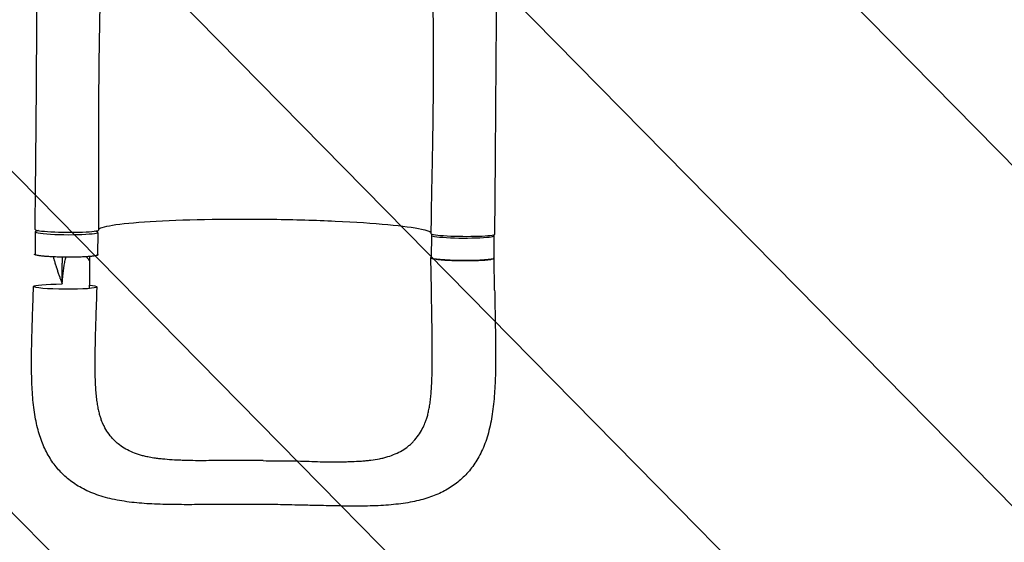
# Model space of a CAD drawing. Units: millimetres. Extents: x -4774 to 5410, y -4819 to 3103.
# Drawn here: x -1864 to -557, y -2866 to -2172 of the extents above; entities that cross this region are included whole.
import ezdxf

# ---------------------------------------------------------------- set-up
doc = ezdxf.new("R2010")
doc.units = ezdxf.units.MM
doc.header["$LTSCALE"] = 20
doc.linetypes.add('HIDDEN', pattern=[9.525, 6.35, -3.175])
for name, color, linetype in [('2d', 230, 'Continuous'), ('EN-Free_Space', 10, 'HIDDEN'), ('EN-Free_Space_Hatch', 10, 'Continuous')]:
    doc.layers.add(name, color=color, linetype=linetype)

msp = doc.modelspace()

# ---------------------------------------------------------------- hatches: boundary and pattern name
at = {"layer": 'EN-Free_Space_Hatch'}
h = msp.add_hatch(dxfattribs=at)
h.set_pattern_fill('ANSI31', color=256, scale=100)
h.set_pattern_definition([(134.5466, (-541.24, -2823.33), (-226.276, -222.723), [])])
edge = h.paths.add_edge_path()
edge.add_line((-530, -1403.2), (-541.2, -2823.3))
edge.add_arc((-1541.2, -2815.4), 1000, 179.5466, 359.5466, ccw=False)
edge.add_line((-2541.2, -2807.5), (-2529.9, -1387.4))
edge.add_arc((-530, -1403.2), 2000, 135, 179.5466, ccw=False)
edge.add_line((-1944.2, 11), (-1532.2, 423))
edge.add_arc((-825.1, -284.1), 1000, -45, 135, ccw=False)
edge.add_line((-118, -991.2), (-530, -1403.2))
edge = h.paths.add_edge_path()
edge.add_line((1812, 1541), (3910, 1541))
edge.add_arc((3910, 541), 1000, 0, 90, ccw=False)
edge.add_arc((3910, 541), 1000, -90, 0, ccw=False)
edge.add_line((3910, -459), (1812, -459))
edge.add_arc((1812, 541), 1000, 180, 270, ccw=False)
edge.add_arc((1812, 541), 1000, 90, 180, ccw=False)

# ---------------------------------------------------------------- linework, layer by layer
at = {"layer": '2d'}
for p, q in [((-1843.6, -2453.8), (-1843.9, -2483.7)), ((-1760.6, -2454.5), (-1760.9, -2484.4)), ((-1317.6, -2458.3), (-1317.9, -2488.1)), ((-1234.6, -2458.9), (-1234.9, -2488.8)), ((-1317.6, -2530.8), (-1318.4, -2488.1)), ((-1233.6, -2531.5), (-1234.4, -2488.8))]:
    msp.add_line(p, q, dxfattribs=at)
for centre, major_axis, ratio, start_param, end_param in [((-1802.1, -2454.1), (-41.5, 0.3), 0.08377, -0.46857, 3.138407), ((-1801.7, -2451.1), (-42, 0.4), 0.077143, -0.000106, 3.141507), ((-1802.1, -2454.1), (41.5, -0.3), 0.08377, -0.003186, 0.424417), ((-1276.1, -2458.6), (-41.5, 0.3), 0.08377, -0.239881, 3.138407), ((-1276.1, -2458.6), (41.5, -0.3), 0.08377, -0.003186, 0.183219)]:
    msp.add_ellipse(centre, major_axis=major_axis, ratio=ratio, start_param=start_param, end_param=end_param, dxfattribs=at)
at = {"layer": '2d', "extrusion": (0, 0, -1)}
for centre, major_axis, ratio, start_param, end_param in [((-1275.8, -2457), (42, -0.4), 0.077143, -0.000041, 3.141574), ((-1802.4, -2484), (41.5, -0.3), 0.08377, 0.003186, 3.141593), ((-1802.4, -2484), (41.5, -0.3), 0.08377, 0, 0.003186), ((-1276.4, -2488.5), (41.5, -0.3), 0.08377, 0.003186, 3.141593), ((-1276.4, -2488.5), (41.5, -0.3), 0.08377, 0, 0.003186), ((-1803.8, -2526.6), (-42, 0.3), 0.08377, 0.003186, 1.474824), ((-1803.8, -2526.6), (42, -0.3), 0.08377, 0.003186, 3.144778), ((-1803.8, -2526.6), (42, -0.3), 0.08377, -0.699348, 0.003186)]:
    msp.add_ellipse(centre, major_axis=major_axis, ratio=ratio, start_param=start_param, end_param=end_param, dxfattribs=at)
at = {"layer": '2d'}
for points, knots in [([(-1843.7, -2450.7), (-1843.7, -2447.4), (-1843.7, -2444.1), (-1843.6, -2432.8), (-1843.5, -2424.9), (-1843.3, -2409.1), (-1843.2, -2401.2), (-1843.1, -2385.4), (-1843, -2377.5), (-1842.8, -2361.7), (-1842.8, -2353.8), (-1842.6, -2338), (-1842.5, -2330.1), (-1842.4, -2314.4), (-1842.3, -2306.5), (-1842.2, -2290.9), (-1842.1, -2283), (-1842, -2267.4), (-1842, -2259.6), (-1841.9, -2244.1), (-1841.8, -2236.4), (-1841.7, -2220.9), (-1841.7, -2213.3), (-1841.6, -2198), (-1841.6, -2190.3), (-1841.5, -2175.2), (-1841.5, -2167.7), (-1841.4, -2152.7), (-1841.4, -2145.3), (-1841.4, -2134.8), (-1841.3, -2131.6), (-1841.3, -2128.4)], [0, 0, 0, 0, 10.000248, 10.000248, 33.846977, 33.846977, 57.806488, 57.806488, 81.905058, 81.905058, 106.129382, 106.129382, 130.479592, 130.479592, 154.964075, 154.964075, 179.594032, 179.594032, 204.378424, 204.378424, 229.319791, 229.319791, 254.411109, 254.411109, 279.633682, 279.633682, 304.95595, 304.95595, 330.33304, 330.33304, 341.374706, 341.374706, 341.374706, 341.374706]), ([(-1757.5, -2128.8), (-1757.6, -2131.7), (-1757.6, -2134.6), (-1757.7, -2144.9), (-1757.9, -2152.3), (-1758.1, -2167.3), (-1758.2, -2174.9), (-1758.5, -2190.3), (-1758.6, -2198), (-1758.9, -2213.7), (-1759, -2221.6), (-1759.2, -2237.5), (-1759.3, -2245.5), (-1759.4, -2261.6), (-1759.5, -2269.7), (-1759.6, -2285.9), (-1759.6, -2294.1), (-1759.6, -2310.3), (-1759.6, -2318.5), (-1759.6, -2334.8), (-1759.6, -2342.9), (-1759.6, -2359.1), (-1759.5, -2367.2), (-1759.5, -2383.3), (-1759.5, -2391.3), (-1759.5, -2407.2), (-1759.5, -2415.1), (-1759.6, -2430.8), (-1759.6, -2438.5), (-1759.7, -2448.1), (-1759.7, -2449.8), (-1759.7, -2451.6)], [0, 0, 0, 0, 10.000195, 10.000195, 35.332136, 35.332136, 60.832649, 60.832649, 86.519784, 86.519784, 112.304652, 112.304652, 138.095599, 138.095599, 163.812752, 163.812752, 189.392895, 189.392895, 214.781199, 214.781199, 239.916658, 239.916658, 264.723811, 264.723811, 289.119675, 289.119675, 313.033199, 313.033199, 336.423751, 336.423751, 341.703372, 341.703372, 341.703372, 341.703372]), ([(-1317.8, -2456.6), (-1317.8, -2456.4), (-1317.8, -2456.3), (-1317.8, -2455.6), (-1317.8, -2455.2), (-1317.8, -2453.2), (-1317.8, -2451.8), (-1317.7, -2446.1), (-1317.6, -2441.8), (-1317.5, -2429.9), (-1317.4, -2422.4), (-1317.1, -2407.2), (-1317, -2399.6), (-1316.7, -2384.2), (-1316.5, -2376.5), (-1316.2, -2360.9), (-1316, -2353), (-1315.8, -2337.3), (-1315.6, -2329.4), (-1315.4, -2313.5), (-1315.3, -2305.5), (-1315.1, -2289.6), (-1315, -2281.6), (-1314.9, -2265.7), (-1314.8, -2257.8), (-1314.8, -2241.9), (-1314.8, -2234), (-1314.8, -2218.3), (-1314.8, -2210.5), (-1314.9, -2194.9), (-1314.9, -2187.1), (-1315, -2171.8), (-1315.1, -2164.2), (-1315.2, -2149.2), (-1315.2, -2141.8), (-1315.2, -2134.4)], [0, 0, 0, 0, 0.480313, 0.480313, 1.921252, 1.921252, 6.244091, 6.244091, 19.213188, 19.213188, 41.98619, 41.98619, 65.153569, 65.153569, 88.820321, 88.820321, 112.959336, 112.959336, 137.516818, 137.516818, 162.421524, 162.421524, 187.601811, 187.601811, 212.997839, 212.997839, 238.560756, 238.560756, 264.240752, 264.240752, 289.97382, 289.97382, 315.67753, 315.67753, 341.172404, 341.172404, 341.172404, 341.172404]), ([(-1231.4, -2134.6), (-1231.4, -2137.5), (-1231.5, -2140.3), (-1231.5, -2150.6), (-1231.6, -2158), (-1231.7, -2173), (-1231.7, -2180.5), (-1231.8, -2195.7), (-1231.8, -2203.4), (-1232, -2218.9), (-1232, -2226.6), (-1232.1, -2242.2), (-1232.2, -2250.1), (-1232.3, -2265.8), (-1232.3, -2273.7), (-1232.5, -2289.6), (-1232.5, -2297.5), (-1232.6, -2313.4), (-1232.7, -2321.4), (-1232.8, -2337.3), (-1232.9, -2345.3), (-1233, -2361.3), (-1233, -2369.3), (-1233.2, -2385.3), (-1233.2, -2393.3), (-1233.4, -2409.3), (-1233.4, -2417.3), (-1233.6, -2433.3), (-1233.7, -2441.3), (-1233.8, -2452), (-1233.8, -2454.8), (-1233.8, -2457.5)], [0, 0, 0, 0, 10.000193, 10.000193, 35.372065, 35.372065, 60.78748, 60.78748, 86.212299, 86.212299, 111.586913, 111.586913, 136.864112, 136.864112, 162.009784, 162.009784, 187.002964, 187.002964, 211.83492, 211.83492, 236.50711, 236.50711, 261.027905, 261.027905, 285.408144, 285.408144, 309.655773, 309.655773, 333.770088, 333.770088, 341.910158, 341.910158, 341.910158, 341.910158]), ([(-1759.7, -2450.2), (-1757, -2448.1), (-1749.2, -2446.1), (-1723.2, -2442.4), (-1705, -2440.8), (-1661.1, -2438.4), (-1635.9, -2437.5), (-1587.4, -2436.8), (-1565.1, -2436.7), (-1540.6, -2436.9), (-1538.5, -2437), (-1536.3, -2437), (-1536.2, -2437), (-1536, -2437)], [68.520613, 68.520613, 68.520613, 68.520613, 114.899644, 114.899644, 163.436874, 163.436874, 211.136412, 211.136412, 248.636027, 248.636027, 252.028053, 252.028053, 252.300635, 252.300635, 252.300635, 252.300635]), ([(-1536, -2437), (-1533.9, -2437), (-1531.4, -2437), (-1499.4, -2437.5), (-1471.3, -2438.3), (-1418.9, -2440.7), (-1395.2, -2442.3), (-1356.1, -2446), (-1340.9, -2448), (-1324, -2451.7), (-1319.6, -2453.2), (-1317.8, -2454.7)], [61.548463, 61.548463, 61.548463, 61.548463, 67.268411, 67.268411, 114.898634, 114.898634, 163.434815, 163.434815, 211.133324, 211.133324, 243.674407, 243.674407, 243.674407, 243.674407]), ([(-1760.4, -2484.4), (-1760.4, -2484.4), (-1760.4, -2484.5), (-1760.5, -2484.6), (-1760.5, -2484.7), (-1760.7, -2484.8), (-1760.9, -2484.9), (-1761.5, -2485.2), (-1761.8, -2485.3), (-1762.4, -2485.4), (-1762.6, -2485.5), (-1763.1, -2485.6), (-1763.4, -2485.6), (-1764.7, -2485.9), (-1766, -2486.1), (-1768.3, -2486.4), (-1769.1, -2486.4), (-1770.4, -2486.6), (-1770.9, -2486.6), (-1771.8, -2486.7), (-1772.3, -2486.7), (-1774.7, -2486.9), (-1776.9, -2487), (-1780.3, -2487.2), (-1781.5, -2487.2), (-1783.9, -2487.3), (-1785.2, -2487.4), (-1787.7, -2487.4), (-1789, -2487.5), (-1791, -2487.5), (-1791.6, -2487.5), (-1793, -2487.5), (-1793.7, -2487.5), (-1797.1, -2487.6), (-1799.8, -2487.6), (-1803.9, -2487.5), (-1805.3, -2487.5), (-1807.3, -2487.5), (-1808, -2487.5), (-1809.4, -2487.4), (-1810.1, -2487.4), (-1813.4, -2487.3), (-1816, -2487.2), (-1819.2, -2487.1), (-1819.8, -2487.1), (-1821.1, -2487), (-1821.7, -2487), (-1823.5, -2486.9), (-1824.7, -2486.8), (-1828.1, -2486.6), (-1830.2, -2486.4), (-1832.7, -2486.2), (-1833.1, -2486.2), (-1834.1, -2486.1), (-1834.5, -2486), (-1835.8, -2485.9), (-1837.4, -2485.7), (-1838.8, -2485.5), (-1839.8, -2485.3), (-1840.1, -2485.2), (-1840.7, -2485.1), (-1841, -2485.1), (-1842.3, -2484.8), (-1843.1, -2484.6), (-1843.9, -2484.2), (-1844, -2484.1), (-1844.2, -2483.9), (-1844.3, -2483.9), (-1844.4, -2483.8), (-1844.4, -2483.7), (-1844.4, -2483.7)], [0.0343937, 0.0343937, 0.0343937, 0.0343937, 0.0364677, 0.0364677, 0.0385416, 0.0385416, 0.0426896, 0.0426896, 0.0468375, 0.0468375, 0.0489115, 0.0489115, 0.0509854, 0.0509854, 0.0592813, 0.0592813, 0.0634292, 0.0634292, 0.0655032, 0.0655032, 0.0675772, 0.0675772, 0.075873, 0.075873, 0.080021, 0.080021, 0.0841689, 0.0841689, 0.0883168, 0.0883168, 0.0903908, 0.0903908, 0.0924648, 0.0924648, 0.1007606, 0.1007606, 0.1049085, 0.1049085, 0.1069825, 0.1069825, 0.1090565, 0.1090565, 0.1173523, 0.1173523, 0.1194263, 0.1194263, 0.1215003, 0.1215003, 0.1256482, 0.1256482, 0.1339441, 0.1339441, 0.136018, 0.136018, 0.138092, 0.138092, 0.1422399, 0.1463879, 0.1463879, 0.1484618, 0.1484618, 0.1505358, 0.1505358, 0.1588316, 0.1588316, 0.1629796, 0.1629796, 0.1650535, 0.1650535, 0.1671275, 0.1671275, 0.1671275, 0.1671275]), ([(-1819.7, -2487.1), (-1819.7, -2487.1), (-1819.7, -2487.1), (-1819.6, -2487.3), (-1819.6, -2487.4), (-1819.6, -2487.5), (-1819.5, -2487.6), (-1819.5, -2487.7), (-1819.5, -2487.7), (-1819.5, -2487.8), (-1819.3, -2488.6), (-1818.9, -2489.8), (-1818.5, -2491.2), (-1818.3, -2491.9), (-1818.2, -2492.3), (-1818.2, -2492.5), (-1818.1, -2492.5), (-1818.1, -2492.6), (-1818.1, -2492.6), (-1817.6, -2494.2), (-1817.2, -2495.8), (-1816.5, -2498.1), (-1816.3, -2498.7), (-1816.1, -2499.3)], [0.5533661, 0.5533661, 0.5533661, 0.5533661, 0.5546875, 0.5546875, 0.5585938, 0.5585938, 0.5605469, 0.5615234, 0.5615234, 0.5625, 0.5625, 0.59375, 0.609375, 0.6171875, 0.6210938, 0.6230469, 0.6240234, 0.6240234, 0.625, 0.625, 0.6875, 0.6875, 0.710492, 0.710492, 0.710492, 0.710492]), ([(-1805.3, -2499.3), (-1805.2, -2499.1), (-1805.2, -2498.9), (-1805.1, -2498.7), (-1805.1, -2498.6), (-1805.1, -2498.5), (-1805.1, -2498.4), (-1805.1, -2498.3), (-1804.9, -2497), (-1804.5, -2494.7), (-1804, -2492.6), (-1803.7, -2491.1), (-1803.6, -2490.6), (-1803.4, -2489.6), (-1803.2, -2488.7), (-1802.9, -2487.9), (-1802.9, -2487.5)], [0.362497, 0.362497, 0.362497, 0.362497, 0.3715284, 0.3749685, 0.3749685, 0.3766885, 0.3766885, 0.3784085, 0.3852887, 0.4403299, 0.4953712, 0.4953712, 0.5228918, 0.5228918, 0.5504124, 0.5708419, 0.5708419, 0.5708419, 0.5708419]), ([(-1775.7, -2486.9), (-1775.2, -2487.5), (-1774.7, -2488.2), (-1774, -2489.2), (-1773.7, -2489.5), (-1773.4, -2490), (-1773.3, -2490.1), (-1773.2, -2490.3), (-1773.1, -2490.3), (-1773.1, -2490.3), (-1773.1, -2490.3), (-1773.1, -2490.3), (-1773.1, -2490.4), (-1773, -2490.5), (-1772.9, -2490.7), (-1772.4, -2491.3), (-1772, -2491.9), (-1771.4, -2492.7), (-1771.4, -2492.7), (-1771.4, -2492.7)], [0.64222056, 0.64222056, 0.64222056, 0.64222056, 0.66819738, 0.66819738, 0.68202249, 0.68202249, 0.68547877, 0.68720691, 0.68742292, 0.68742292, 0.68763894, 0.68763894, 0.68807098, 0.68893505, 0.6958476, 0.6958476, 0.72349782, 0.72349782, 0.72442689, 0.72442689, 0.72442689, 0.72442689]), ([(-1318.4, -2488.1), (-1318.4, -2488.2), (-1318.4, -2488.2), (-1318.3, -2488.4), (-1318.2, -2488.4), (-1318.1, -2488.6), (-1317.9, -2488.7), (-1317.3, -2488.9), (-1317, -2489.1), (-1316.4, -2489.2), (-1316.2, -2489.3), (-1315.7, -2489.4), (-1315.5, -2489.4), (-1314.2, -2489.7), (-1312.9, -2489.9), (-1310.6, -2490.2), (-1309.8, -2490.3), (-1308.5, -2490.5), (-1308.1, -2490.5), (-1307.1, -2490.6), (-1306.7, -2490.7), (-1304.2, -2490.9), (-1302.1, -2491.1), (-1298.7, -2491.3), (-1297.5, -2491.4), (-1295.1, -2491.5), (-1293.9, -2491.5), (-1291.3, -2491.7), (-1290, -2491.7), (-1288.1, -2491.8), (-1287.4, -2491.8), (-1286.1, -2491.8), (-1285.4, -2491.8), (-1282, -2491.9), (-1279.3, -2492), (-1275.2, -2492), (-1273.8, -2492), (-1271.7, -2492), (-1271.1, -2492), (-1269.7, -2492), (-1269, -2492), (-1265.6, -2492), (-1263, -2491.9), (-1259.8, -2491.9), (-1259.2, -2491.8), (-1257.9, -2491.8), (-1257.3, -2491.8), (-1255.5, -2491.7), (-1254.3, -2491.7), (-1250.9, -2491.5), (-1248.8, -2491.4), (-1246.3, -2491.2), (-1245.8, -2491.2), (-1244.9, -2491.1), (-1244.4, -2491), (-1243.1, -2490.9), (-1241.5, -2490.7), (-1240.1, -2490.6), (-1239.1, -2490.4), (-1238.8, -2490.4), (-1238.2, -2490.3), (-1237.9, -2490.2), (-1236.6, -2490), (-1235.8, -2489.7), (-1234.9, -2489.4), (-1234.7, -2489.3), (-1234.5, -2489.1), (-1234.5, -2489.1), (-1234.4, -2489), (-1234.4, -2488.9), (-1234.4, -2488.8)], [0.0343937, 0.0343937, 0.0343937, 0.0343937, 0.0364677, 0.0364677, 0.0385416, 0.0385416, 0.0426896, 0.0426896, 0.0468375, 0.0468375, 0.0489115, 0.0489115, 0.0509854, 0.0509854, 0.0592813, 0.0592813, 0.0634292, 0.0634292, 0.0655032, 0.0655032, 0.0675772, 0.0675772, 0.075873, 0.075873, 0.080021, 0.080021, 0.0841689, 0.0841689, 0.0883168, 0.0883168, 0.0903908, 0.0903908, 0.0924648, 0.0924648, 0.1007606, 0.1007606, 0.1049085, 0.1049085, 0.1069825, 0.1069825, 0.1090565, 0.1090565, 0.1173523, 0.1173523, 0.1194263, 0.1194263, 0.1215003, 0.1215003, 0.1256482, 0.1256482, 0.1339441, 0.1339441, 0.136018, 0.136018, 0.138092, 0.138092, 0.1422399, 0.1463879, 0.1463879, 0.1484618, 0.1484618, 0.1505358, 0.1505358, 0.1588316, 0.1588316, 0.1629796, 0.1629796, 0.1650535, 0.1650535, 0.1671275, 0.1671275, 0.1671275, 0.1671275]), ([(-1816.1, -2499.3), (-1816, -2499.5), (-1815.8, -2500.2), (-1815.5, -2501.1), (-1815.3, -2501.8), (-1815.1, -2502.2), (-1815.1, -2502.4), (-1815, -2502.5), (-1815, -2502.5), (-1815, -2502.6), (-1815, -2502.6), (-1814.5, -2504.1), (-1814, -2505.8), (-1813.1, -2508.3), (-1812.7, -2509.6), (-1812.1, -2511.2), (-1811.9, -2512), (-1811.7, -2512.4), (-1811.7, -2512.6), (-1811.6, -2512.7), (-1811.6, -2512.7), (-1811.6, -2512.7), (-1811.6, -2512.8), (-1811.6, -2512.8), (-1811.3, -2513.6), (-1811, -2514.4), (-1810.6, -2515.7), (-1810.3, -2516.3), (-1810, -2517.1), (-1809.9, -2517.5), (-1809.8, -2517.7), (-1809.8, -2517.8), (-1809.8, -2517.9), (-1809.8, -2517.9), (-1809.8, -2517.9), (-1809.5, -2518.7), (-1809.2, -2519.4), (-1808.9, -2520.2)], [0.710492, 0.710492, 0.710492, 0.710492, 0.71875, 0.734375, 0.7421875, 0.7460938, 0.7480469, 0.7490234, 0.7495117, 0.7495117, 0.75, 0.75, 0.8125, 0.8125, 0.84375, 0.859375, 0.8671875, 0.8710938, 0.8730469, 0.8740234, 0.8745117, 0.8747559, 0.8747559, 0.875, 0.875, 0.90625, 0.90625, 0.921875, 0.9296875, 0.9335938, 0.9355469, 0.9365234, 0.9370117, 0.9370117, 0.9375, 0.9375, 0.9652858, 0.9652858, 0.9652858, 0.9652858]), ([(-1807.6, -2520.2), (-1807.6, -2519.9), (-1807.6, -2519.5), (-1807.5, -2519), (-1807.5, -2518.8), (-1807.5, -2518.7), (-1807.5, -2518.5), (-1807.4, -2518.1), (-1807.4, -2517.1), (-1807.2, -2515.9), (-1807.2, -2515), (-1807.1, -2514.6), (-1807.1, -2514.6), (-1807.1, -2514.5), (-1807.1, -2514.4), (-1807.1, -2514.1), (-1807, -2513.3), (-1806.8, -2511.2), (-1806.5, -2508.8), (-1806.3, -2507.1), (-1806.2, -2506.5), (-1806.2, -2506.4), (-1806.2, -2506.4), (-1806.2, -2506.2), (-1806.2, -2506), (-1806.1, -2505.5), (-1805.9, -2503.9), (-1805.7, -2502.4), (-1805.5, -2500.7), (-1805.4, -2500.1), (-1805.3, -2499.4), (-1805.3, -2499.3)], [0.0416408, 0.0416408, 0.0416408, 0.0416408, 0.0550412, 0.0619214, 0.0619214, 0.0653615, 0.0653615, 0.0688016, 0.0825619, 0.1100825, 0.1238428, 0.1238428, 0.1255628, 0.1255628, 0.1272829, 0.1307229, 0.1376031, 0.1651237, 0.220165, 0.2476856, 0.2494056, 0.2494056, 0.2511257, 0.2511257, 0.2545657, 0.2614459, 0.2752062, 0.3302474, 0.3302474, 0.3577681, 0.362497, 0.362497, 0.362497, 0.362497]), ([(-1807.8, -2523.1), (-1807.8, -2522.3), (-1807.7, -2521.7), (-1807.7, -2521.1), (-1807.7, -2521), (-1807.7, -2520.9), (-1807.7, -2520.9), (-1807.7, -2520.9), (-1807.7, -2520.9), (-1807.7, -2520.8), (-1807.6, -2520.6), (-1807.6, -2520.4), (-1807.6, -2520.2), (-1807.6, -2520.2)], [0, 0, 0, 0, 0.02752062, 0.02752062, 0.0309607, 0.0309607, 0.03139071, 0.03139071, 0.03182072, 0.03268074, 0.03440078, 0.04128093, 0.04164079, 0.04164079, 0.04164079, 0.04164079]), ([(-1608.2, -2816), (-1611.4, -2816.1), (-1614.6, -2816.1), (-1622.6, -2816.1), (-1627.4, -2816.1), (-1636.8, -2816.2), (-1641.4, -2816.2), (-1650.7, -2816.1), (-1655.4, -2816.1), (-1664.8, -2816), (-1669.6, -2815.9), (-1679.1, -2815.6), (-1683.9, -2815.5), (-1693.2, -2815), (-1697.7, -2814.7), (-1706.6, -2814), (-1711, -2813.6), (-1719.9, -2812.5), (-1724.3, -2811.9), (-1732.9, -2810.5), (-1737.1, -2809.7), (-1745.4, -2807.9), (-1749.4, -2806.9), (-1757.2, -2804.6), (-1760.9, -2803.3), (-1768.2, -2800.6), (-1771.6, -2799.2), (-1778.2, -2796.1), (-1781.3, -2794.4), (-1787.3, -2791), (-1790.2, -2789.2), (-1795.6, -2785.4), (-1798.2, -2783.4), (-1803.2, -2779.2), (-1805.5, -2777.1), (-1810, -2772.6), (-1812.2, -2770.3), (-1816.3, -2765.5), (-1818.2, -2763), (-1821.9, -2757.8), (-1823.6, -2755.1), (-1826.9, -2749.5), (-1828.5, -2746.7), (-1831.4, -2740.7), (-1832.7, -2737.7), (-1835.3, -2731.3), (-1836.5, -2728), (-1838.7, -2721.2), (-1839.7, -2717.6), (-1841.5, -2710.2), (-1842.4, -2706.4), (-1843.9, -2698.4), (-1844.6, -2694.3), (-1845.7, -2685.9), (-1846.2, -2681.5), (-1847, -2672.6), (-1847.4, -2668), (-1847.9, -2658.8), (-1848.1, -2654.2), (-1848.3, -2644.6), (-1848.4, -2639.7), (-1848.5, -2629.9), (-1848.5, -2625), (-1848.4, -2615.3), (-1848.4, -2610.5), (-1848.2, -2600.8), (-1848.1, -2595.9), (-1847.8, -2586.2), (-1847.7, -2581.3), (-1847.4, -2571.4), (-1847.2, -2566.4), (-1846.9, -2556.5), (-1846.7, -2551.5), (-1846.4, -2541.7), (-1846.2, -2536.8), (-1846, -2530), (-1845.9, -2528.1), (-1845.8, -2526.3)], [0, 0, 0, 0, 10.001566, 10.001566, 25.01398, 25.01398, 39.81554, 39.81554, 55.170631, 55.170631, 71.073908, 71.073908, 87.568202, 87.568202, 103.402534, 103.402534, 119.543792, 119.543792, 136.102005, 136.102005, 152.408277, 152.408277, 168.440466, 168.440466, 184.004502, 184.004502, 198.736185, 198.736185, 212.735839, 212.735839, 226.144943, 226.144943, 239.135587, 239.135587, 251.834317, 251.834317, 264.393823, 264.393823, 276.982778, 276.982778, 289.706916, 289.706916, 302.64005, 302.64005, 315.927282, 315.927282, 329.772519, 329.772519, 344.268706, 344.268706, 359.478171, 359.478171, 375.273721, 375.273721, 391.661116, 391.661116, 408.117239, 408.117239, 424.574775, 424.574775, 441.446674, 441.446674, 457.759436, 457.759436, 473.566682, 473.566682, 489.078417, 489.078417, 504.50564, 504.50564, 519.907611, 519.907611, 535.071995, 535.071995, 549.884711, 549.884711, 555.499368, 555.499368, 555.499368, 555.499368]), ([(-1761.8, -2527), (-1762, -2530.3), (-1762.1, -2533.6), (-1762.4, -2542), (-1762.5, -2547.1), (-1762.9, -2557.1), (-1763, -2562), (-1763.4, -2571.7), (-1763.5, -2576.4), (-1763.8, -2585.7), (-1763.9, -2590.2), (-1764.1, -2599.2), (-1764.2, -2603.7), (-1764.4, -2612.4), (-1764.5, -2616.7), (-1764.5, -2625.1), (-1764.5, -2629.2), (-1764.5, -2637), (-1764.4, -2640.7), (-1764.3, -2648), (-1764.1, -2651.4), (-1763.8, -2658.2), (-1763.6, -2661.5), (-1763.2, -2667.7), (-1762.9, -2670.7), (-1762.3, -2676.3), (-1761.9, -2678.9), (-1761.2, -2683.8), (-1760.8, -2686.2), (-1759.9, -2690.5), (-1759.4, -2692.5), (-1758.4, -2696.3), (-1757.9, -2698), (-1756.9, -2700.9), (-1756.5, -2702.3), (-1756, -2703.5)], [0, 0, 0, 0, 10.001415, 10.001415, 25.387149, 25.387149, 40.483709, 40.483709, 55.155223, 55.155223, 69.50117, 69.50117, 83.874075, 83.874075, 98.067721, 98.067721, 111.958923, 111.958923, 125.161855, 125.161855, 138.033967, 138.033967, 150.727602, 150.727602, 162.953155, 162.953155, 174.586547, 174.586547, 185.818163, 185.818163, 196.744445, 196.744445, 207.253513, 207.253513, 216.530286, 216.530286, 216.530286, 216.530286]), ([(-1233.6, -2531.5), (-1233.5, -2534.8), (-1233.5, -2538.1), (-1233.3, -2546.1), (-1233.2, -2550.9), (-1233.1, -2560.4), (-1233, -2565.1), (-1232.8, -2574.6), (-1232.8, -2579.4), (-1232.6, -2589.1), (-1232.5, -2593.9), (-1232.4, -2603.5), (-1232.4, -2608.3), (-1232.4, -2617.8), (-1232.4, -2622.5), (-1232.5, -2631.9), (-1232.5, -2636.5), (-1232.7, -2645.7), (-1232.9, -2650.3), (-1233.3, -2659.5), (-1233.5, -2664.1), (-1234.2, -2673.4), (-1234.6, -2678), (-1235.5, -2687.1), (-1236.1, -2691.4), (-1237.4, -2700.1), (-1238.1, -2704.3), (-1239.9, -2712.7), (-1240.8, -2716.8), (-1243, -2724.7), (-1244.2, -2728.6), (-1246.8, -2735.9), (-1248.2, -2739.4), (-1251.2, -2746.1), (-1252.8, -2749.4), (-1256.2, -2755.5), (-1258, -2758.4), (-1261.7, -2764), (-1263.6, -2766.6), (-1267.7, -2771.7), (-1269.8, -2774.1), (-1274.2, -2778.7), (-1276.5, -2780.9), (-1281.2, -2785.1), (-1283.7, -2787.1), (-1288.8, -2790.8), (-1291.4, -2792.6), (-1296.8, -2795.9), (-1299.7, -2797.5), (-1305.5, -2800.5), (-1308.5, -2801.9), (-1314.7, -2804.5), (-1317.9, -2805.7), (-1324.6, -2807.9), (-1328.1, -2808.9), (-1335.3, -2810.8), (-1339.1, -2811.7), (-1346.9, -2813.2), (-1350.9, -2813.9), (-1359.3, -2815.1), (-1363.6, -2815.6), (-1372.3, -2816.5), (-1376.8, -2816.9), (-1386, -2817.4), (-1390.7, -2817.6), (-1400, -2817.9), (-1404.7, -2818), (-1414.2, -2818.1), (-1418.9, -2818.1), (-1428.7, -2818), (-1433.7, -2818), (-1443.7, -2817.8), (-1448.6, -2817.7), (-1458.4, -2817.5), (-1463.3, -2817.4), (-1470.2, -2817.3), (-1472.3, -2817.2), (-1474.3, -2817.2)], [0, 0, 0, 0, 10.001884, 10.001884, 24.372481, 24.372481, 38.903062, 38.903062, 53.784565, 53.784565, 68.99794, 68.99794, 84.372656, 84.372656, 99.823547, 99.823547, 115.337071, 115.337071, 131.185733, 131.185733, 147.504302, 147.504302, 164.381543, 164.381543, 180.830614, 180.830614, 197.309653, 197.309653, 213.69743, 213.69743, 229.480166, 229.480166, 244.500334, 244.500334, 258.772946, 258.772946, 272.383067, 272.383067, 285.469392, 285.469392, 298.263964, 298.263964, 310.862822, 310.862822, 323.417563, 323.417563, 336.010741, 336.010741, 348.814386, 348.814386, 361.949483, 361.949483, 375.542251, 375.542251, 389.723791, 389.723791, 404.627842, 404.627842, 420.284565, 420.284565, 436.355451, 436.355451, 452.707873, 452.707873, 469.276621, 469.276621, 485.420284, 485.420284, 501.32897, 501.32897, 517.795995, 517.795995, 533.663476, 533.663476, 548.929306, 548.929306, 555.279681, 555.279681, 555.279681, 555.279681]), ([(-1317.3, -2545.7), (-1317.4, -2542.4), (-1317.4, -2539.1), (-1317.5, -2534.1), (-1317.6, -2532.4), (-1317.6, -2530.8)], [0, 0, 0, 0, 10.001481, 10.001481, 15.019256, 15.019256, 15.019256, 15.019256]), ([(-1326.1, -2707.8), (-1325.6, -2706.6), (-1325, -2705.2), (-1324, -2702.1), (-1323.4, -2700.4), (-1322.4, -2696.8), (-1322, -2694.9), (-1321.1, -2690.9), (-1320.7, -2688.7), (-1319.9, -2684.2), (-1319.5, -2681.8), (-1318.9, -2676.7), (-1318.6, -2674.1), (-1318, -2668.5), (-1317.8, -2665.6), (-1317.4, -2659.5), (-1317.2, -2656.3), (-1316.9, -2649.6), (-1316.7, -2646.1), (-1316.5, -2638.9), (-1316.5, -2635.2), (-1316.4, -2627.6), (-1316.4, -2623.7), (-1316.4, -2615.7), (-1316.4, -2611.6), (-1316.4, -2603), (-1316.5, -2598.6), (-1316.6, -2589.7), (-1316.6, -2585.1), (-1316.8, -2575.9), (-1316.9, -2571.3), (-1317, -2561.9), (-1317.1, -2557.2), (-1317.2, -2550.2), (-1317.3, -2548), (-1317.3, -2545.7)], [0, 0, 0, 0, 10.006423, 10.006423, 20.583518, 20.583518, 30.897556, 30.897556, 41.371204, 41.371204, 52.269626, 52.269626, 63.392852, 63.392852, 74.984117, 74.984117, 86.888369, 86.888369, 99.537287, 99.537287, 112.374011, 112.374011, 125.388935, 125.388935, 138.915142, 138.915142, 152.971643, 152.971643, 167.253288, 167.253288, 181.626232, 181.626232, 196.034471, 196.034471, 202.86025, 202.86025, 202.86025, 202.86025]), ([(-1692.3, -2753.1), (-1693.4, -2752.9), (-1694.5, -2752.7), (-1697.5, -2752), (-1699.4, -2751.6), (-1703, -2750.6), (-1704.8, -2750.1), (-1710, -2748.4), (-1713.3, -2747.2), (-1719.7, -2744.3), (-1722.7, -2742.8), (-1728.4, -2739.3), (-1731.1, -2737.4), (-1734.3, -2734.7), (-1734.9, -2734.2), (-1736.2, -2733.1), (-1736.8, -2732.5), (-1738.6, -2730.8), (-1739.7, -2729.6), (-1743.1, -2725.9), (-1745.1, -2723.3), (-1748.9, -2717.7), (-1750.6, -2714.8), (-1753.6, -2709), (-1754.8, -2706.3), (-1756, -2703.5)], [0.1647817, 0.1647817, 0.1647817, 0.1647817, 0.1692611, 0.1692611, 0.1769547, 0.1769547, 0.1846484, 0.1846484, 0.2000358, 0.2000358, 0.2154232, 0.2154232, 0.2308105, 0.2308105, 0.2346574, 0.2346574, 0.2385042, 0.2385042, 0.2461979, 0.2461979, 0.2615853, 0.2615853, 0.2769726, 0.2769726, 0.2898871, 0.2898871, 0.2898871, 0.2898871]), ([(-1540.9, -2757.7), (-1535.7, -2757.8), (-1530.6, -2757.9), (-1522.9, -2758), (-1520.4, -2758.1), (-1515.2, -2758.1), (-1512.7, -2758.1), (-1507.6, -2758.1), (-1505.1, -2758.1), (-1500, -2758.1), (-1497.5, -2758.1), (-1489.9, -2758.2), (-1484.9, -2758.3), (-1475, -2758.7), (-1470.1, -2758.9), (-1460.4, -2759.2), (-1455.6, -2759.3), (-1446.2, -2759.4), (-1441.5, -2759.3), (-1434.6, -2759.2), (-1432.4, -2759.2), (-1427.8, -2759), (-1425.6, -2759), (-1419, -2758.7), (-1414.7, -2758.5), (-1408.3, -2758), (-1406.2, -2757.8), (-1402.1, -2757.4), (-1400.1, -2757.2), (-1394.1, -2756.4), (-1390.2, -2755.8), (-1384.5, -2754.7), (-1382.7, -2754.3), (-1379, -2753.4), (-1377.3, -2752.9), (-1372, -2751.3), (-1368.7, -2750.1), (-1362.4, -2747.4), (-1359.4, -2745.9), (-1353.6, -2742.5), (-1350.9, -2740.6), (-1347.7, -2738), (-1347.1, -2737.5), (-1345.9, -2736.4), (-1345.2, -2735.9), (-1343.4, -2734.2), (-1342.3, -2733), (-1338.9, -2729.4), (-1336.8, -2726.8), (-1333, -2721.3), (-1331.3, -2718.3), (-1328.4, -2712.9), (-1327.2, -2710.4), (-1326.1, -2707.8)], [0, 0, 0, 0, 0.0153874, 0.0153874, 0.0230811, 0.0230811, 0.0307747, 0.0307747, 0.0384684, 0.0384684, 0.0461621, 0.0461621, 0.0615495, 0.0615495, 0.0769368, 0.0769368, 0.0923242, 0.0923242, 0.1077116, 0.1077116, 0.1154053, 0.1154053, 0.1230989, 0.1230989, 0.1384863, 0.1384863, 0.14618, 0.14618, 0.1538737, 0.1538737, 0.1692611, 0.1692611, 0.1769547, 0.1769547, 0.1846484, 0.1846484, 0.2000358, 0.2000358, 0.2154232, 0.2154232, 0.2308105, 0.2308105, 0.2346574, 0.2346574, 0.2385042, 0.2385042, 0.2461979, 0.2461979, 0.2615853, 0.2615853, 0.2769726, 0.2769726, 0.288811, 0.288811, 0.288811, 0.288811]), ([(-1560.1, -2757.7), (-1561.4, -2757.7), (-1562.7, -2757.7), (-1566.5, -2757.7), (-1569, -2757.6), (-1574.1, -2757.5), (-1576.7, -2757.5), (-1581.7, -2757.4), (-1584.3, -2757.4), (-1591.8, -2757.3), (-1596.8, -2757.4), (-1606.7, -2757.5), (-1611.7, -2757.7), (-1621.4, -2757.8), (-1626.2, -2757.8), (-1635.7, -2757.7), (-1640.4, -2757.6), (-1647.3, -2757.4), (-1649.6, -2757.3), (-1654.1, -2757.1), (-1656.3, -2757), (-1663, -2756.6), (-1667.3, -2756.3), (-1673.6, -2755.7), (-1675.7, -2755.5), (-1679.9, -2755.1), (-1681.9, -2754.8), (-1686.8, -2754.1), (-1689.6, -2753.6), (-1692.3, -2753.1)], [0.0192331, 0.0192331, 0.0192331, 0.0192331, 0.0230811, 0.0230811, 0.0307747, 0.0307747, 0.0384684, 0.0384684, 0.0461621, 0.0461621, 0.0615495, 0.0615495, 0.0769368, 0.0769368, 0.0923242, 0.0923242, 0.1077116, 0.1077116, 0.1154053, 0.1154053, 0.1230989, 0.1230989, 0.1384863, 0.1384863, 0.14618, 0.14618, 0.1538737, 0.1538737, 0.1647817, 0.1647817, 0.1647817, 0.1647817]), ([(-1540.9, -2757.7), (-1546, -2757.7), (-1551.1, -2757.7), (-1557.5, -2757.7), (-1558.8, -2757.7), (-1560.1, -2757.7)], [0, 0, 0, 0, 0.01538737, 0.01538737, 0.01923306, 0.01923306, 0.01923306, 0.01923306]), ([(-1541.2, -2815.9), (-1544.6, -2815.9), (-1547.9, -2815.9), (-1556.1, -2815.8), (-1560.9, -2815.8), (-1570.5, -2815.8), (-1575.2, -2815.8), (-1584.7, -2815.9), (-1589.6, -2815.9), (-1599, -2816), (-1603.6, -2816), (-1608.2, -2816)], [0, 0, 0, 0, 10.001763, 10.001763, 24.523415, 24.523415, 38.767372, 38.767372, 53.570048, 53.570048, 67.623096, 67.623096, 67.623096, 67.623096]), ([(-1474.3, -2817.2), (-1477.6, -2817.1), (-1480.8, -2817), (-1489, -2816.8), (-1494, -2816.7), (-1504, -2816.5), (-1509.1, -2816.3), (-1519.2, -2816.2), (-1524.2, -2816.1), (-1533.2, -2816), (-1537.2, -2816), (-1541.2, -2815.9)], [0, 0, 0, 0, 10.001518, 10.001518, 25.189223, 25.189223, 40.579196, 40.579196, 55.614442, 55.614442, 67.661566, 67.661566, 67.661566, 67.661566])]:
    msp.add_open_spline(points, degree=3, knots=knots, dxfattribs=at)
for points in [[(-1844.4, -2483.7), (-1844.4, -2483.5), (-1844.2, -2483.3), (-1843.9, -2483.1)], [(-1760.9, -2483.8), (-1760.5, -2484), (-1760.4, -2484.2), (-1760.4, -2484.4)], [(-1771.4, -2486.6), (-1771.4, -2491.4), (-1771.4, -2496.1), (-1771.5, -2500.8)], [(-1317.9, -2487.6), (-1318.2, -2487.8), (-1318.4, -2487.9), (-1318.4, -2488.1)], [(-1271, -2492), (-1271, -2492), (-1271, -2492), (-1271, -2492)], [(-1258.7, -2491.8), (-1258.7, -2491.8), (-1258.7, -2491.8), (-1258.7, -2491.8)], [(-1234.4, -2488.8), (-1234.4, -2488.7), (-1234.5, -2488.5), (-1234.9, -2488.3)], [(-1771.5, -2501.9), (-1771.5, -2509.5), (-1771.6, -2517), (-1771.7, -2524.6)], [(-1771.5, -2500.8), (-1771.5, -2501.1), (-1771.5, -2501.5), (-1771.5, -2501.9)], [(-1808.9, -2520.2), (-1808.6, -2521.2), (-1808.2, -2522.1), (-1807.8, -2523.1)], [(-1771.7, -2529.1), (-1771.7, -2527.6), (-1771.7, -2526.1), (-1771.7, -2524.6)], [(-1541.2, -2815.9), (-1541.2, -2815.9), (-1541.2, -2815.9), (-1541.2, -2815.9)]]:
    msp.add_open_spline(points, degree=3, dxfattribs=at)
for points, weights in [([(-1807.7, -2500.4), (-1807.6, -2496.1), (-1807.6, -2491.8), (-1807.6, -2487.5)], [0.999999964045, 0.999999964992, 0.999999970379, 0.999999980208]), ([(-1807.8, -2520.3), (-1807.8, -2513.7), (-1807.7, -2507), (-1807.7, -2500.4)], [0.999999991257, 0.999999971658, 0.999999962588, 0.999999964045]), ([(-1807.8, -2523.1), (-1807.8, -2522.2), (-1807.8, -2521.2), (-1807.8, -2520.3)], [1, 0.999999996884, 0.999999993969, 0.999999991257])]:
    msp.add_rational_spline(points, weights, degree=3, dxfattribs=at)
at = {"layer": 'EN-Free_Space', "flags": 128}
msp.add_lwpolyline([(-530, -1403.2), (-541.2, -2823.3, -1), (-2541.2, -2807.5), (-2529.9, -1387.4, -0.196856), (-1944.2, 11), (-1532.2, 423, -1), (-118, -991.2), (-530, -1403.2)], format="xyb", dxfattribs=at)

doc.saveas('drawing.dxf')
